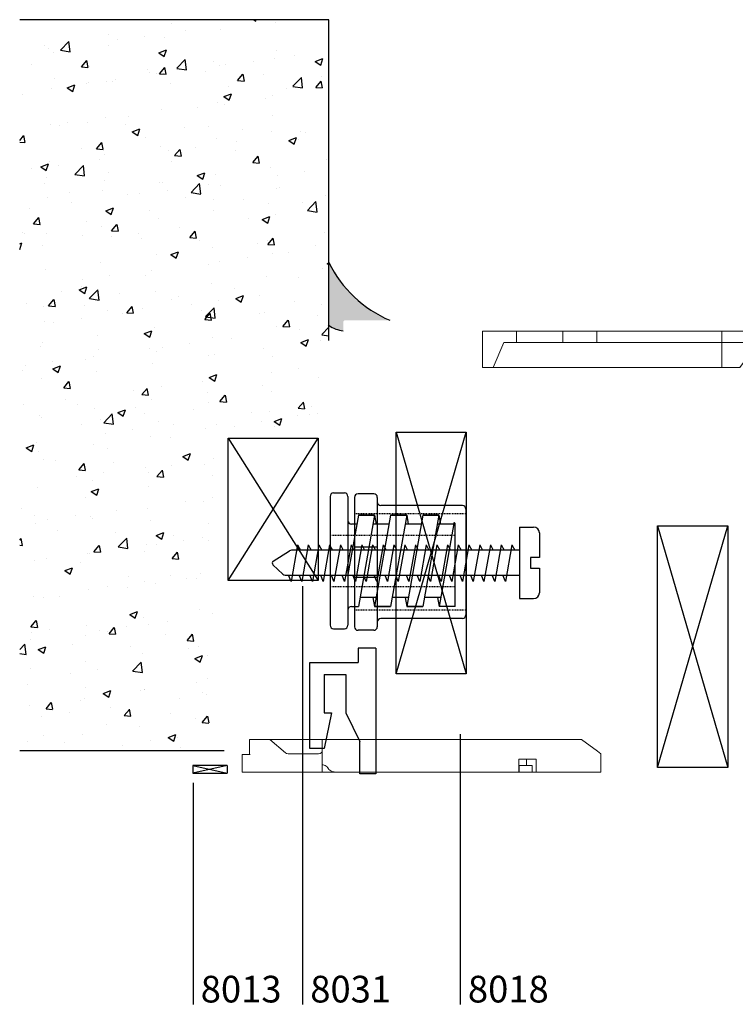
# Model space of a CAD drawing. Units: millimetres. Extents: x -11880 to -667, y -201 to 2300.
# Drawn here: x -11712 to -11612, y 1822 to 1959 of the extents above; entities that cross this region are included whole.
import ezdxf

# ---------------------------------------------------------------- set-up
doc = ezdxf.new("R2010")
doc.units = ezdxf.units.MM
doc.header["$LTSCALE"] = 0.2
doc.linetypes.add('DASHED2', pattern=[9.525, 6.35, -3.175])
for name, color, linetype in [('01', 1, 'Continuous'), ('02', 2, 'Continuous'), ('04', 4, 'Continuous')]:
    doc.layers.add(name, color=color, linetype=linetype)
doc.styles.add('ARIAL', font='trebuc.TTF')

# ---------------------------------------------------------------- blocks, each defined once
blk = doc.blocks.new('clip')
at = {"layer": '02'}
for p, q in [((4.404, 0), (-4.404, 0)), ((4.404, 0), (4.404, -1.229)), ((-4.404, 0), (-4.404, -1.109)), ((-4.404, -1.109), (-2.13, -1.109)), ((-0.13, -2.109), (-2.13, -1.109)), ((3.404, -4.609), (3.404, -1.229)), ((4.404, -1.229), (3.404, -1.229)), ((2.554, -2.109), (-0.13, -2.109)), ((2.554, -3.609), (2.554, -2.109)), ((-0.13, -3.109), (-2.63, -3.609)), ((-0.13, -3.609), (-0.13, -3.109)), ((-2.63, -3.609), (-2.63, -4.609)), ((2.554, -3.609), (-0.13, -3.609)), ((-2.63, -4.609), (3.404, -4.609))]:
    blk.add_line(p, q, dxfattribs=at)
blk = doc.blocks.new('70203 Frente')
for p, q in [((-7.4, 0), (7.4, 0)), ((-7.9, -0.5), (-7.9, -11.9)), ((7.9, -0.5), (7.9, -11.9)), ((-9.55, -12.9), (-9.55, -15.1)), ((-9.05, -12.4), (9.05, -12.4)), ((-2.125, -15.6), (-2.125, -12.4)), ((2.125, -15.6), (2.125, -12.4)), ((9.55, -12.9), (9.55, -15.1)), ((-9.05, -15.6), (9.05, -15.6))]:
    blk.add_line(p, q)
at = {"linetype": 'DASHED2', "ltscale": 0.1}
for p, q in [((-6.75, 0), (-6.75, -15.6)), ((6.75, 0), (6.75, -15.6))]:
    blk.add_line(p, q, dxfattribs=at)
for centre, start, end in [((-7.4, -0.5), 90, 180), ((7.4, -0.5), 0, 90), ((-8.4, -11.9), 270, 0), ((8.4, -11.9), 180, 270), ((-9.05, -12.9), 90, 180), ((9.05, -12.9), 360, 90), ((-9.05, -15.1), 180, 270), ((9.05, -15.1), 270, 360)]:
    blk.add_arc(centre, 0.5, start, end)
blk = doc.blocks.new('70203 Lateral')
for p, q in [((-5.23, 17.3), (6.4, 15.25)), ((6.4, 17.5), (-5.22, 17.5)), ((-5.15, 17.5), (-5.15, 15.02)), ((6.4, 17.5), (6.4, 15.25)), ((-6.4, 15.24), (-5.15, 15.46)), ((-6.4, 15.24), (6.4, 12.99)), ((-6.4, 15.24), (-6.4, 12.99)), ((-6.4, 12.99), (-6.4, 15.24)), ((5.15, 15.47), (5.15, 13.21)), ((5.15, 15.03), (6.4, 15.25)), ((-6.4, 12.99), (6.4, 10.74)), ((-5.15, 12.77), (-5.15, 10.51)), ((6.4, 12.99), (6.4, 10.74)), ((6.4, 10.74), (6.4, 12.99)), ((-6.4, 10.73), (-5.15, 10.95)), ((-6.4, 10.73), (6.4, 8.47)), ((-6.4, 10.73), (-6.4, 8.48)), ((-6.4, 8.48), (-6.4, 10.73)), ((5.15, 10.96), (5.15, 8.69)), ((5.15, 10.52), (6.4, 10.74)), ((-6.4, 8.48), (6.4, 6.22)), ((6.4, 8.47), (6.4, 6.22)), ((6.4, 6.22), (6.4, 8.47)), ((-5.15, 8.26), (-5.15, 5.99)), ((-6.4, 6.22), (-5.15, 6.44)), ((-6.4, 6.22), (6.4, 3.96)), ((-6.4, 3.97), (-6.4, 6.22)), ((-6.4, 6.22), (-6.4, 3.97)), ((5.15, 6.44), (5.15, 4.18)), ((5.15, 6), (6.4, 6.22)), ((-6.4, 3.97), (1.91, 2.5)), ((-5.15, 3.74), (-5.15, 3)), ((6.4, 3), (6.4, 3.96)), ((-9.5, 0.5), (-9.5, 2)), ((-9, 2.5), (9, 2.5)), ((9.5, 0.5), (9.5, 2)), ((-9, 0), (9, 0))]:
    blk.add_line(p, q)
at = {"linetype": 'DASHED2', "ltscale": 0.1}
for p, q in [((-3.57, 0), (-3.57, 17.5)), ((3.57, 0), (3.57, 17.5))]:
    blk.add_line(p, q, dxfattribs=at)
for centre, radius, start, end in [((-5.22, 17.4), 0.1, 90, 260), ((-5.65, 3), 0.5, 270, 0), ((6.9, 3), 0.5, 180, 270), ((-9, 2), 0.5, 90, 180), ((9, 2), 0.5, 0, 90), ((-9, 0.5), 0.5, 180, 270), ((9, 0.5), 0.5, 270, 0)]:
    blk.add_arc(centre, radius, start, end)
blk = doc.blocks.new('A$C53241265')
at = {"color": 0, "linetype": 'Continuous', "lineweight": 0, "extrusion": (0, 1, 0)}
for p, q in [((151.86, 2.45), (151.86, 4.55)), ((151.86, 4.55), (151.98, 4.55)), ((151.98, 4.55), (154.7, 4.55)), ((154.7, 4.55), (156.89, 2.68)), ((162.04, 4.55), (154.7, 4.55)), ((162.04, 4.55), (165.67, 4.55)), ((162.04, 2.92), (162.04, 4.55)), ((165.67, 4.55), (165.97, 4.55)), ((165.97, 4.55), (198.33, 4.55)), ((198.33, 4.55), (200.54, 2.92)), ((162.04, 2.92), (162.04, 0)), ((200.54, 2.92), (201.04, 2.55)), ((150.86, 2.45), (150.98, 2.45)), ((150.86, 0), (150.86, 2.45)), ((151.98, 2.45), (150.98, 2.45)), ((157.27, 2.55), (161.54, 2.55)), ((192, 1.81), (189.57, 1.81)), ((189.57, 1.81), (189.57, 0)), ((190.65, 0.91), (190.65, 1.81)), ((192, 0), (192, 1.81)), ((201.04, 2.55), (201.04, 0)), ((150.98, 0), (150.86, 0)), ((156.89, 0), (150.98, 0)), ((157.27, 0), (156.89, 0)), ((161.54, 0), (157.27, 0)), ((162.04, 0), (161.54, 0)), ((163.85, 0), (162.04, 0)), ((163.85, 0), (165.67, 0)), ((165.97, 0), (165.67, 0)), ((189.57, 0), (165.97, 0)), ((189.57, 0.91), (189.62, 0.91)), ((189.62, 0), (189.57, 0)), ((189.57, 0), (190.65, 0)), ((189.62, 0.91), (189.62, 0)), ((189.62, 0.91), (191.42, 0.91)), ((191.42, 0), (189.62, 0)), ((190.65, 0), (192, 0)), ((190.65, 0), (190.65, 0)), ((191.42, 0), (191.42, 0.91)), ((200.54, 0), (192, 0)), ((201.04, 0), (200.54, 0))]:
    blk.add_line(p, q, dxfattribs=at)
at = {"color": 0, "linetype": 'Continuous', "lineweight": 0}
for centre, start_param, end_param in [((161.54, 2.92), 4.712389, 6.283185), ((157.27, 2.92), 3.853777, 4.712389)]:
    blk.add_ellipse(centre, major_axis=(0.5, 0), ratio=0.73587, start_param=start_param, end_param=end_param, dxfattribs=at)
for points, knots in [([(162.86, 0.54), (162.83, 0.6), (162.78, 0.66), (162.66, 0.8), (162.56, 0.87), (162.37, 0.97), (162.26, 1), (162.13, 1), (162.09, 0.99), (162.04, 0.98)], [0.551747, 0.551747, 0.551747, 0.551747, 0.761861, 0.761861, 1.142495, 1.142495, 1.52313, 1.52313, 1.710351, 1.710351, 1.710351, 1.710351]), ([(162.89, 0.5), (162.91, 0.45), (162.94, 0.41), (163.05, 0.28), (163.14, 0.2), (163.36, 0.08), (163.49, 0.04), (163.69, 0.01), (163.77, 0), (163.85, 0)], [4.653187, 4.653187, 4.653187, 4.653187, 4.806462, 4.806462, 5.175465, 5.175465, 5.544469, 5.544469, 5.796258, 5.796258, 5.796258, 5.796258])]:
    blk.add_open_spline(points, degree=3, knots=knots, dxfattribs=at)
blk.add_open_spline([(162.89, 0.5), (162.88, 0.51), (162.87, 0.53), (162.86, 0.54)], degree=3, dxfattribs=at)
blk = doc.blocks.new('A$C0CDE3DCC')
at = {"color": 0, "linetype": 'Continuous', "lineweight": 0, "extrusion": (0, 1, 0)}
for p, q in [((-978.98, 41.5), (-978.98, 40)), ((-978.98, 41.5), (-973.88, 41.5)), ((-973.88, 36.75), (-973.88, 41.5)), ((-978.98, 5.47), (-978.98, 40)), ((-978.98, 40), (-975.48, 38.5)), ((-975.48, 38.5), (-975.48, 36.75)), ((-975.48, 36.75), (-973.88, 36.75)), ((-975.48, 36.75), (-975.48, 30.25)), ((-973.88, 30.25), (-973.88, 36.75)), ((-975.48, 30.25), (-973.88, 30.25)), ((-975.48, 30.25), (-975.48, 25.5)), ((-973.88, 25.5), (-973.88, 30.25)), ((-975.48, 25.5), (-973.88, 25.5)), ((-975.48, 25.5), (-975.48, 8)), ((-973.88, 8), (-973.88, 25.5)), ((-978.98, 8), (-975.48, 8)), ((-975.48, 8), (-973.88, 8)), ((-975.48, 8), (-975.48, 0)), ((-973.88, 0), (-973.88, 8)), ((-978.98, 5.47), (-975.48, 2.95)), ((-975.48, 0), (-973.88, 0))]:
    blk.add_line(p, q, dxfattribs=at)

msp = doc.modelspace()

# ---------------------------------------------------------------- hatches: boundary and pattern name
at = {"layer": '02'}
h = msp.add_hatch(dxfattribs=at)
h.set_pattern_fill('AR-CONC', color=256, scale=0.06, style=0)
h.set_pattern_definition([(50, (-6486.38, -3240.666), (10.93108, -0.956345), [1.143, -12.573]), (355, (-6486.38, -3240.666), (-2.114605, 11.46341), [0.9144, -10.058435]), (100.45144, (-6485.469, -3240.746), (8.816475, 10.507065), [0.9714, -10.685415]), (46.1842, (-6486.38, -3237.618), (16.264742, -2.52254), [1.7145, -18.8595]), (96.63556, (-6485.025, -3237.829), (14.244248, 14.845567), [1.4571, -16.028136]), (351.18415, (-6486.38, -3237.618), (14.244248, 14.845567), [1.371598, -15.087584]), (21, (-6484.856, -3238.38), (9.096863, -6.135912), [1.143, -12.573]), (326, (-6484.856, -3238.38), (3.708122, 11.051278), [0.9144, -10.0584]), (71.45144, (-6484.098, -3238.892), (12.804985, 4.915366), [0.9714, -10.685396]), (37.5, (-6486.38, -3240.6664), (0.1853162, 5.0733023), [0, -9.93648, 0, -10.2108, 0, -10.0965]), (7.5, (-6486.38, -3240.6664), (4.0091798, 6.0108345), [0, -5.82168, 0, -9.70788, 0, -3.8481]), (327.5, (-6489.7786, -3240.6664), (8.1354357, -0.3437246), [0, -3.81, 0, -11.8872, 0, -15.7734]), (317.5, (-6491.3026, -3240.6664), (8.887751, 1.5255895), [0, -4.953, 0, -7.89432, 0, -11.2014])])
h.paths.add_polyline_path([(-11684.17, 1901.75, -0.414214), (-11683.67, 1902.25), (-11681.97, 1902.25, 0.414214), (-11681.67, 1902.55), (-11681.67, 1914.39, -0.414214), (-11681.37, 1914.69), (-11680.77, 1914.69, -0.414214), (-11680.47, 1914.39), (-11680.47, 1902.55, 0.414214), (-11680.17, 1902.25), (-11670.07, 1902.25, 0.414214), (-11669.77, 1902.55), (-11669.77, 1914.39, -0.414214), (-11669.47, 1914.69), (-11668.87, 1914.69, -0.414031), (-11668.57, 1914.39), (-11668.59, 1959.28), (-11711.85, 1959.28), (-11711.85, 1857.01), (-11683.87, 1857.01, -0.414214), (-11684.17, 1857.31)])
h = msp.add_hatch(color=256, dxfattribs=at)
h.dxf.hatch_style = 1
h.paths.add_polyline_path([(-11668.58, 1925.3), (-11668.57, 1916.55, 0.147616), (-11666.58, 1915.77), (-11666.58, 1916.94, -0.414214), (-11666.28, 1917.24), (-11660.05, 1917.24, -0.182333)])

# ---------------------------------------------------------------- linework, layer by layer
at = {"layer": '01'}
for p, q in [((-11641.93, 1888.32), (-11639.93, 1888.32)), ((-11641.93, 1888.32), (-11641.93, 1878.32)), ((-11639.13, 1887.52), (-11639.13, 1884.07)), ((-11672.98, 1885.82), (-11673.88, 1880.72)), ((-11672.98, 1885.82), (-11672.58, 1885.07)), ((-11671.48, 1885.82), (-11672.38, 1880.72)), ((-11671.48, 1885.82), (-11671.08, 1885.07)), ((-11669.98, 1885.82), (-11670.88, 1880.72)), ((-11669.98, 1885.82), (-11669.58, 1885.07)), ((-11668.48, 1885.82), (-11669.38, 1880.72)), ((-11668.48, 1885.82), (-11668.08, 1885.07)), ((-11666.98, 1885.82), (-11667.88, 1880.72)), ((-11666.98, 1885.82), (-11666.58, 1885.07)), ((-11665.48, 1885.82), (-11666.38, 1880.72)), ((-11665.48, 1885.82), (-11665.08, 1885.07)), ((-11663.98, 1885.82), (-11664.88, 1880.72)), ((-11663.98, 1885.82), (-11663.58, 1885.07)), ((-11662.48, 1885.82), (-11663.38, 1880.72)), ((-11662.48, 1885.82), (-11662.08, 1885.07)), ((-11660.98, 1885.82), (-11661.88, 1880.72)), ((-11660.98, 1885.82), (-11660.58, 1885.07)), ((-11659.48, 1885.82), (-11660.38, 1880.72)), ((-11659.48, 1885.82), (-11659.08, 1885.07)), ((-11657.98, 1885.82), (-11658.88, 1880.72)), ((-11657.98, 1885.82), (-11657.58, 1885.07)), ((-11656.48, 1885.82), (-11657.38, 1880.72)), ((-11656.48, 1885.82), (-11656.08, 1885.07)), ((-11654.98, 1885.82), (-11655.88, 1880.72)), ((-11654.98, 1885.82), (-11654.58, 1885.07)), ((-11653.48, 1885.82), (-11654.38, 1880.72)), ((-11653.48, 1885.82), (-11653.08, 1885.07)), ((-11651.98, 1885.82), (-11652.88, 1880.72)), ((-11651.98, 1885.82), (-11651.58, 1885.07)), ((-11650.48, 1885.82), (-11651.38, 1880.72)), ((-11650.48, 1885.82), (-11650.08, 1885.07)), ((-11648.98, 1885.82), (-11649.88, 1880.72)), ((-11648.98, 1885.82), (-11648.58, 1885.07)), ((-11647.48, 1885.82), (-11648.38, 1880.72)), ((-11647.48, 1885.82), (-11647.08, 1885.07)), ((-11645.98, 1885.82), (-11646.88, 1880.72)), ((-11645.98, 1885.82), (-11645.58, 1885.07)), ((-11644.48, 1885.82), (-11645.38, 1880.72)), ((-11644.48, 1885.82), (-11644.08, 1885.07)), ((-11642.98, 1885.82), (-11643.88, 1880.72)), ((-11642.98, 1885.82), (-11642.58, 1885.07)), ((-11676.37, 1883.52), (-11674.1, 1884.99)), ((-11641.93, 1885.07), (-11673.83, 1885.07)), ((-11675.03, 1881.71), (-11676.41, 1883.05)), ((-11640.38, 1884.07), (-11640.38, 1882.57)), ((-11639.13, 1884.07), (-11640.38, 1884.07)), ((-11674.68, 1881.57), (-11641.83, 1881.57)), ((-11673.88, 1880.72), (-11674.23, 1881.57)), ((-11672.38, 1880.72), (-11672.73, 1881.57)), ((-11672.38, 1880.72), (-11672.73, 1881.57)), ((-11670.88, 1880.72), (-11671.23, 1881.57)), ((-11670.88, 1880.72), (-11671.23, 1881.57)), ((-11669.38, 1880.72), (-11669.73, 1881.57)), ((-11669.38, 1880.72), (-11669.73, 1881.57)), ((-11667.88, 1880.72), (-11668.23, 1881.57)), ((-11667.88, 1880.72), (-11668.23, 1881.57)), ((-11666.38, 1880.72), (-11666.73, 1881.57)), ((-11664.88, 1880.72), (-11665.23, 1881.57)), ((-11663.38, 1880.72), (-11663.73, 1881.57)), ((-11661.88, 1880.72), (-11662.23, 1881.57)), ((-11660.38, 1880.72), (-11660.73, 1881.57)), ((-11658.88, 1880.72), (-11659.23, 1881.57)), ((-11657.38, 1880.72), (-11657.73, 1881.57)), ((-11655.88, 1880.72), (-11656.23, 1881.57)), ((-11654.38, 1880.72), (-11654.73, 1881.57)), ((-11652.88, 1880.72), (-11653.23, 1881.57)), ((-11651.38, 1880.72), (-11651.73, 1881.57)), ((-11649.88, 1880.72), (-11650.23, 1881.57)), ((-11648.38, 1880.72), (-11648.73, 1881.57)), ((-11646.88, 1880.72), (-11647.23, 1881.57)), ((-11645.38, 1880.72), (-11645.73, 1881.57)), ((-11643.88, 1880.72), (-11644.23, 1881.57)), ((-11640.38, 1882.57), (-11639.13, 1882.57)), ((-11639.13, 1882.57), (-11639.13, 1879.12)), ((-11672.26, 1880.03), (-11672.26, 1821.55)), ((-11641.93, 1878.32), (-11639.93, 1878.32)), ((-11650.2, 1859.36), (-11650.2, 1821.55)), ((-11682.81, 1854.98), (-11687.64, 1854.98)), ((-11682.81, 1854.98), (-11687.64, 1853.87)), ((-11687.64, 1854.98), (-11682.81, 1853.87)), ((-11687.64, 1854.98), (-11687.64, 1853.87)), ((-11687.64, 1853.87), (-11682.81, 1853.87)), ((-11682.81, 1854.98), (-11682.81, 1853.87)), ((-11687.59, 1852.54), (-11687.59, 1821.55))]:
    msp.add_line(p, q, dxfattribs=at)
for centre, radius, start, end in [((-11639.93, 1887.52), 0.8, 0, 90), ((-11673.83, 1884.57), 0.5, 90, 122.9492), ((-11676.2, 1883.27), 0.3, 122.9492, 225.8069), ((-11674.68, 1882.07), 0.5, 225.8069, 270), ((-11639.93, 1879.12), 0.8, 270, 0)]:
    msp.add_arc(centre, radius, start, end, dxfattribs=at)
at = {"layer": '02'}
for p, q in [((-11668.59, 1959.28), (-11711.85, 1959.28)), ((-11668.57, 1914.39), (-11668.59, 1959.28)), ((-11682.67, 1880.85), (-11670.07, 1900.75)), ((-11682.67, 1900.75), (-11670.07, 1880.85)), ((-11659.19, 1901.6), (-11649.39, 1867.8)), ((-11659.19, 1867.8), (-11649.39, 1901.6)), ((-11622.58, 1888.47), (-11612.78, 1854.67)), ((-11622.58, 1854.67), (-11612.78, 1888.47)), ((-11683.26, 1857.01), (-11711.85, 1857.01))]:
    msp.add_line(p, q, dxfattribs=at)
for points in [[(-11682.67, 1900.75), (-11670.07, 1900.75), (-11670.07, 1880.85), (-11682.67, 1880.85)], [(-11659.19, 1867.8), (-11659.19, 1901.6), (-11649.39, 1901.6), (-11649.39, 1867.8)], [(-11622.58, 1854.67), (-11622.58, 1888.47), (-11612.78, 1888.47), (-11612.78, 1854.67)]]:
    msp.add_lwpolyline(points, close=True, dxfattribs=at)
for centre, radius, start, end in [((-11653.64, 1932.57), 16.61, 205.9592, 247.2928), ((-11666.29, 1919.46), 3.7, 231.8818, 265.4704)]:
    msp.add_arc(centre, radius, start, end, dxfattribs=at)

# ---------------------------------------------------------------- block references
at = {"xscale": -1.998215390676705, "yscale": 1.998215390675796, "zscale": 1.99821539067598, "rotation": 270}
msp.add_blockref('clip', (-11662.02, 1862.58), dxfattribs=at)
at = {"layer": '01', "rotation": 270}
for name, p in [('70203 Lateral', (-11668.42, 1883.59)), ('70203 Frente', (-11649.41, 1883.42))]:
    msp.add_blockref(name, p, dxfattribs=at)
at = {"layer": '02', "rotation": 90}
msp.add_blockref('A$C0CDE3DCC', (-11605.59, 2889.61), dxfattribs=at)
at = {"layer": '02'}
msp.add_blockref('A$C53241265', (-11831.56, 1854.05), dxfattribs=at)

# ---------------------------------------------------------------- texts
at = {"layer": '04', "lineweight": 0, "char_height": 3.734, "width": 59.5747, "attachment_point": 4, "style": 'ARIAL'}
for s, insert in [('{\\C4;8013}', (-11686.52, 1823.68)), ('{\\C4;8031}', (-11671.19, 1823.68)), ('{\\C4;8018}', (-11649.13, 1823.68))]:
    msp.add_mtext(s, dxfattribs=dict(at, insert=insert))

doc.saveas('drawing.dxf')
